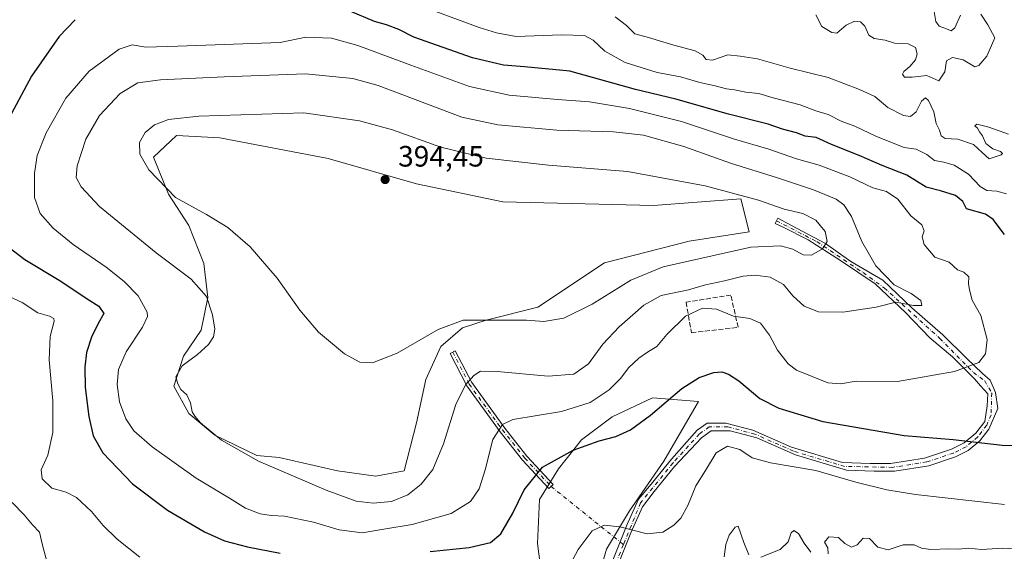
# Model space of a CAD drawing. Units: metres. Extents: x 615108 to 618583, y 4678485 to 4680856.
# Drawn here: x 615299 to 615633, y 4679979 to 4680159 of the extents above; entities that cross this region are included whole.
import ezdxf

# ---------------------------------------------------------------- set-up
doc = ezdxf.new("R2010")
doc.units = ezdxf.units.M
doc.header["$MEASUREMENT"] = 0
doc.linetypes.add('DGN Style 3', pattern=[2.307223458686699, 1.648016756204785, -0.6592067024819142])
doc.linetypes.add('DGN Style 4', pattern=[2.6384748266838614, 1.318413404963828, -0.6592067024819142, 0.001648016756204785, -0.6592067024819142])
for name, color, linetype, lineweight in [('Camino Cxs', 7, 'Continuous', 0), ('Camino eje', 30, 'DGN Style 4', 13), ('Camino eje virtual', 6, 'DGN Style 4', 0), ('Cultivos herbáceos CxS', 92, 'Continuous', 0), ('Curva de nivel maestra', 30, 'Continuous', 30), ('Curva de nivel normal', 30, 'Continuous', 0), ('Matorral CxS', 135, 'Continuous', 0), ('Muro lineal', 1, 'DGN Style 3', 13), ('Punto de cota en terreno', 7, 'Continuous', 0), ('Rótulo de punto de cota en terreno', 7, 'Continuous', 0)]:
    doc.layers.add(name, color=color, linetype=linetype, lineweight=lineweight)
doc.styles.add('Style-Arial', font='txt')

# ---------------------------------------------------------------- blocks, each defined once
blk = doc.blocks.new('*U6')
at = {"layer": 'Matorral CxS', "color": 135, "linetype": 'Continuous', "lineweight": 0}
blk.add_polyline3d([(615495.0231, 4679968.502900001, 369.0176000000066), (615498.1511000004, 4679979.451300001, 369.4475999999996), (615505.9609000003, 4679992.4669, 371.2961000000068), (615517.6750999996, 4680009.3869, 373.1015999999945), (615529.3891000003, 4680029.561100001, 373.9841000000015), (615513.7704999996, 4680030.8629, 376.7597999999998), (615500.1042999999, 4680024.3551, 377.9360000000015), (615489.6917000003, 4680016.5459, 376.5831999999937), (615481.8821, 4680006.784299999, 374.6459999999934), (615475.3743000003, 4679996.372099999, 373.9645000000019), (615474.7232999997, 4679981.404100001, 372.5817999999999), (615477.0992999999, 4679962.916099999, 370.7093000000023)], dxfattribs=at)
blk.add_polyline3d([(615463.0153000001, 4680097.4869, 393.8260000000009), (615433.6228999998, 4680103.5579, 394.0706999999966), (615403.5915000001, 4680112.1841, 393.4625999999989), (615366.8504999997, 4680119.213300001, 391.5668000000005), (615352.1577000003, 4680120.0001, 390.8843000000052), (615344.2901, 4680112.5955, 390.6140000000014), (615349.3806999996, 4680100.0999, 390.1006000000052), (615356.3224999999, 4680089.455499999, 389.3218000000052), (615361.4130999995, 4680076.497099999, 387.2914000000019), (615362.8013000004, 4680064.927100001, 385.2759999999981), (615360.4870999996, 4680053.8201, 384.1325999999972), (615354.4707000004, 4680045.026900001, 384.2614000000031), (615351.2308999998, 4680034.8455, 384.741399999999), (615356.3217000002, 4680025.589500001, 384.800900000002), (615365.1146999998, 4680018.184699999, 385.1445999999996), (615379.4612999996, 4680011.242500001, 385.8543000000063), (615386.9773000004, 4680010.5887, 386.3552000000054), (615406.7851, 4680006.1165, 386.9054999999935), (615419.8838999998, 4680004.1987, 386.8963999999978), (615429.4681000002, 4680006.1161, 386.6398000000045), (615433.6218999998, 4680022.409299999, 387.4492000000027), (615436.8169, 4680037.1053, 388.5409000000073), (615441.9287, 4680048.2871, 389.5478000000003), (615449.2770999996, 4680054.6765, 390.0482000000048), (615457.2638999998, 4680057.2323, 390.3763999999938), (615474.8356999997, 4680061.7049, 391.4655999999959), (615497.5191000003, 4680076.7203, 392.9165999999968), (615526.2726999996, 4680084.0681, 392.4732999999979), (615546.7024999997, 4680087.2917, 391.9186999999947), (615543.8444999997, 4680098.444499999, 389.9069000000018), (615514.1322999997, 4680096.2083, 392.5675000000047)], close=True, dxfattribs=at)
blk = doc.blocks.new('5PATER')
at = {"layer": 'Punto de cota en terreno', "linetype": 'Continuous', "lineweight": 0}
h = blk.add_hatch(color=51, dxfattribs=at)
edge = h.paths.add_edge_path()
edge.add_ellipse((0, 0), major_axis=(-0.1095731443231308, -0.1110710700762829), ratio=0.9994222409660322, start_angle=0, end_angle=360)

msp = doc.modelspace()

# ---------------------------------------------------------------- linework, layer by layer
at = {"layer": 'Camino Cxs', "color": 7, "linetype": 'Continuous', "lineweight": 0}
for points in [[(615499.9200999998, 4679974.530099999, 368.6631999999955), (615505.0900999998, 4679987.630100001, 370.4158000000025), (615509.0500999996, 4679996.460100001, 371.9660000000004), (615513.4001000002, 4680001.550100001, 372.4875999999931), (615520.2901, 4680010.0001, 372.3221000000049), (615529.0301000001, 4680019.840100001, 372.277700000006), (615532.3800999997, 4680022.270099999, 372.2102000000014), (615538.7701000003, 4680022.270099999, 371.9305000000023), (615547.9001000002, 4680019.840100001, 372.1879999999946), (615560.9901000002, 4680014.050100001, 371.75), (615578.3400999998, 4680008.870100001, 371.4125000000058), (615587.7801000001, 4680008.5701, 371.8977000000014), (615594.6801000005, 4680008.540100001, 372.295100000003), (615606.2500999998, 4680010.360099999, 373.3868999999977), (615615.3800999997, 4680013.4101, 374.4689000000071), (615619.6401000004, 4680015.540100001, 375.1003999999957), (615623.6001000004, 4680018.890100001, 375.9012999999977), (615626.6401000004, 4680022.850099999, 376.7148000000016), (615627.4342999998, 4680028.133099999, 377.527900000001), (615627.6989000002, 4680032.234099999, 377.9781999999978), (615625.1854999998, 4680034.879899999, 378.6261999999988), (615623.2011000002, 4680037.261299999, 379.2639999999956), (615615.6602999996, 4680044.801899999, 381.1585999999952), (615607.9874999998, 4680051.2841, 382.8594000000012), (615599.7852999996, 4680059.883099999, 384.7005000000063), (615589.4901000002, 4680069.5801, 385.5987000000023), (615577.6501000002, 4680077.4801, 388.2465999999986), (615566.6300999997, 4680084.530099999, 391.0160999999935), (615558.1801000005, 4680088.800100001, 391.3775000000023), (615555.5201000003, 4680090.090100001, 391.3638000000064), (615556.3300999999, 4680091.9101, 391.1276999999973), (615561.0500999996, 4680089.390100001, 391.1769000000059), (615572.6101000002, 4680083.300100001, 389.9655999999959), (615581.1401000004, 4680077.210100001, 387.280899999998), (615592.0900999998, 4680070.8101, 385.0341000000044), (615601.9020999996, 4680061.470699999, 384.953800000003), (615612.4852999998, 4680052.210100001, 382.7293999999966), (615620.5551000005, 4680044.272700001, 380.7289000000019), (615625.8469000002, 4680039.113299999, 379.1546999999992), (615628.4927000003, 4680036.8643, 378.3568999999989), (615630.3447000004, 4680032.630899999, 377.6074999999983), (615631.0601000005, 4680027.2601, 377.0804000000062), (615628.0100999996, 4680020.2601, 376.1897999999928), (615624.9700999996, 4680016.300100001, 375.3806000000041), (615621.0100999996, 4680012.950099999, 374.5964999999997), (615616.7500999998, 4680010.8201, 373.9502999999968), (615607.6201, 4680007.770099999, 372.741599999994), (615596.0500999996, 4680005.950099999, 371.7119999999995), (615589.1501000002, 4680005.9801, 371.3190000000032), (615579.7100999998, 4680006.280099999, 370.8399000000064), (615562.3601000002, 4680011.460100001, 371.0789999999979), (615549.2701000003, 4680017.2501, 371.6848999999929), (615540.1401000004, 4680019.6801, 371.4989999999962), (615533.7500999998, 4680019.6801, 371.7002000000066), (615530.4001000002, 4680017.2501, 371.7121000000043), (615521.2701000003, 4680007.5001, 371.793399999995), (615514.3701, 4679999.050100001, 372.1986000000034), (615510.4200999998, 4679993.870100001, 371.7160000000004), (615506.4600999998, 4679985.040100001, 370.0864000000001), (615501.2901, 4679971.950099999, 368.270399999994)], [(615499.9200999998, 4679974.530099999, 368.6631999999955), (615505.0900999998, 4679987.630100001, 370.4158000000025), (615509.0500999996, 4679996.460100001, 371.9660000000004), (615513.4001000002, 4680001.550100001, 372.4875999999931), (615520.2901, 4680010.0001, 372.3221000000049), (615529.0301000001, 4680019.840100001, 372.277700000006), (615532.3800999997, 4680022.270099999, 372.2102000000014), (615538.7701000003, 4680022.270099999, 371.9305000000023), (615547.9001000002, 4680019.840100001, 372.1879999999946), (615560.9901000002, 4680014.050100001, 371.75), (615578.3400999998, 4680008.870100001, 371.4125000000058), (615587.7801000001, 4680008.5701, 371.8977000000014), (615594.6801000005, 4680008.540100001, 372.295100000003), (615606.2500999998, 4680010.360099999, 373.3868999999977), (615615.3800999997, 4680013.4101, 374.4689000000071), (615619.6401000004, 4680015.540100001, 375.1003999999957), (615623.6001000004, 4680018.890100001, 375.9012999999977), (615626.6401000004, 4680022.850099999, 376.7148000000016), (615627.4342999998, 4680028.133099999, 377.527900000001), (615627.6989000002, 4680032.234099999, 377.9781999999978), (615625.1854999998, 4680034.879899999, 378.6261999999988), (615623.2011000002, 4680037.261299999, 379.2639999999956), (615615.6602999996, 4680044.801899999, 381.1585999999952), (615607.9874999998, 4680051.2841, 382.8594000000012), (615599.7852999996, 4680059.883099999, 384.7005000000063), (615589.4901000002, 4680069.5801, 385.5987000000023), (615577.6501000002, 4680077.4801, 388.2465999999986), (615566.6300999997, 4680084.530099999, 391.0160999999935), (615558.1801000005, 4680088.800100001, 391.3775000000023), (615555.5201000003, 4680090.090100001, 391.3638000000064), (615556.3300999999, 4680091.9101, 391.1276999999973), (615561.0500999996, 4680089.390100001, 391.1769000000059), (615572.6101000002, 4680083.300100001, 389.9655999999959), (615581.1401000004, 4680077.210100001, 387.280899999998), (615592.0900999998, 4680070.8101, 385.0341000000044), (615601.9020999996, 4680061.470699999, 384.953800000003), (615612.4852999998, 4680052.210100001, 382.7293999999966), (615620.5551000005, 4680044.272700001, 380.7289000000019), (615625.8469000002, 4680039.113299999, 379.1546999999992), (615628.4927000003, 4680036.8643, 378.3568999999989), (615630.3447000004, 4680032.630899999, 377.6074999999983), (615631.0601000005, 4680027.2601, 377.0804000000062), (615628.0100999996, 4680020.2601, 376.1897999999928), (615624.9700999996, 4680016.300100001, 375.3806000000041), (615621.0100999996, 4680012.950099999, 374.5964999999997), (615616.7500999998, 4680010.8201, 373.9502999999968), (615607.6201, 4680007.770099999, 372.741599999994), (615596.0500999996, 4680005.950099999, 371.7119999999995), (615589.1501000002, 4680005.9801, 371.3190000000032), (615579.7100999998, 4680006.280099999, 370.8399000000064), (615562.3601000002, 4680011.460100001, 371.0789999999979), (615549.2701000003, 4680017.2501, 371.6848999999929), (615540.1401000004, 4680019.6801, 371.4989999999962), (615533.7500999998, 4680019.6801, 371.7002000000066), (615530.4001000002, 4680017.2501, 371.7121000000043), (615521.2701000003, 4680007.5001, 371.793399999995), (615514.3701, 4679999.050100001, 372.1986000000034), (615510.4200999998, 4679993.870100001, 371.7160000000004), (615506.4600999998, 4679985.040100001, 370.0864000000001), (615501.2901, 4679971.950099999, 368.270399999994)], [(615479.3529000003, 4680000.7817, 373.395199999999), (615478.6209000006, 4680000.100299999, 373.4038), (615469.6643000003, 4680009.7205, 376.5684000000037), (615462.0191000003, 4680019.3599, 379.5864000000001), (615450.7171, 4680034.983300001, 384.9198000000033), (615445.0601000005, 4680045.964500001, 388.3212000000058), (615446.8381000003, 4680046.8803, 388.2342999999965), (615452.4259000003, 4680036.033299999, 384.7168999999994), (615463.6136999996, 4680020.5681, 379.516300000003), (615471.1821, 4680011.0253, 376.523199999996), (615480.0846999995, 4680001.463099999, 373.3874000000069), (615479.3529000003, 4680000.7817, 373.395199999999)]]:
    msp.add_polyline3d(points, dxfattribs=at)
msp.add_polyline3d([(615479.3529000003, 4680000.7817, 373.395199999999), (615478.6209000006, 4680000.100299999, 373.4038), (615469.6643000003, 4680009.7205, 376.5684000000037), (615462.0191000003, 4680019.3599, 379.5864000000001), (615450.7171, 4680034.983300001, 384.9198000000033), (615445.0601000005, 4680045.964500001, 388.3212000000058), (615446.8381000003, 4680046.8803, 388.2342999999965), (615452.4259000003, 4680036.033299999, 384.7168999999994), (615463.6136999996, 4680020.5681, 379.516300000003), (615471.1821, 4680011.0253, 376.523199999996), (615480.0846999995, 4680001.463099999, 373.3874000000069)], close=True, dxfattribs=at)
at = {"layer": 'Camino eje', "color": 30, "linetype": 'DGN Style 4', "lineweight": 13}
for points in [[(615555.9250999996, 4680091.0001, 391.2516999999934), (615569.6201, 4680083.915100001, 390.5445999999938), (615585.3151000004, 4680073.395099999, 386.3304000000062), (615592.5093, 4680068.217499999, 385.2786000000052), (615611.4271, 4680051.019500001, 382.5862999999954), (615622.8041000003, 4680039.5101, 379.7216000000044), (615626.6407000005, 4680036.5997, 378.6572000000015), (615629.0219000002, 4680032.4987, 377.8025000000052), (615628.8501000004, 4680025.0551, 376.9701000000059), (615627.3251, 4680021.5551, 376.4599000000017), (615624.2851, 4680017.595100001, 375.6282000000065), (615620.3251, 4680014.245100001, 374.8442000000068), (615616.0651000004, 4680012.1151, 374.1995000000024), (615606.9351000005, 4680009.065099999, 373.0581999999995), (615595.3651000002, 4680007.245100001, 371.9513000000007), (615579.0251000002, 4680007.575099999, 371.070000000007), (615561.6750999996, 4680012.755100001, 371.3733000000066), (615548.5850999998, 4680018.545100001, 371.9379999999946), (615539.4550999999, 4680020.975099999, 371.7182999999932), (615533.0651000004, 4680020.975099999, 371.9569000000047), (615529.7150999998, 4680018.545100001, 371.9973999999929), (615520.7801000001, 4680008.7501, 372.061400000006), (615509.7351000002, 4679995.165100001, 371.8402999999962), (615503.9469, 4679980.9847, 369.3591000000015), (615491.4650999998, 4679950.405099999, 367.7231000000029)], [(615445.9490999999, 4680046.422499999, 388.2728999999963), (615451.5714999996, 4680035.508300001, 384.8157999999967), (615462.8163000002, 4680019.9641, 379.5179000000062), (615470.4231000004, 4680010.3729, 376.539300000004), (615479.3529000003, 4680000.7817, 373.395199999999)]]:
    msp.add_polyline3d(points, dxfattribs=at)
at = {"layer": 'Camino eje virtual', "color": 6, "linetype": 'DGN Style 4', "lineweight": 0, "extrusion": (0.09878001022773968, -0.07951320901475539, 0.9919274969329077), "elevation": -310954.4426040034, "flags": 128}
msp.add_lwpolyline([(4031575.829398124, 2435349.247319663), (4031575.829398124, 2435317.418462502)], dxfattribs=at)
at = {"layer": 'Cultivos herbáceos CxS', "color": 92, "linetype": 'Continuous', "lineweight": 0}
msp.add_polyline3d([(615463.0153000001, 4680097.4869, 393.8260000000009), (615514.1322999997, 4680096.2083, 392.5675000000047), (615543.8444999997, 4680098.444499999, 389.9069000000018), (615546.7024999997, 4680087.2917, 391.9186999999947), (615526.2726999996, 4680084.0681, 392.4732999999979), (615497.5191000003, 4680076.7203, 392.9165999999968), (615474.8356999997, 4680061.7049, 391.4655999999959), (615457.2638999998, 4680057.2323, 390.3763999999938), (615449.2770999996, 4680054.6765, 390.0482000000048), (615441.9287, 4680048.2871, 389.5478000000003), (615436.8169, 4680037.1053, 388.5409000000073), (615433.6218999998, 4680022.409299999, 387.4492000000027), (615429.4681000002, 4680006.1161, 386.6398000000045), (615419.8838999998, 4680004.1987, 386.8963999999978), (615406.7851, 4680006.1165, 386.9054999999935), (615386.9773000004, 4680010.5887, 386.3552000000054), (615379.4612999996, 4680011.242500001, 385.8543000000063), (615365.1146999998, 4680018.184699999, 385.1445999999996), (615356.3217000002, 4680025.589500001, 384.800900000002), (615351.2308999998, 4680034.8455, 384.741399999999), (615354.4707000004, 4680045.026900001, 384.2614000000031), (615360.4870999996, 4680053.8201, 384.1325999999972), (615362.8013000004, 4680064.927100001, 385.2759999999981), (615361.4130999995, 4680076.497099999, 387.2914000000019), (615356.3224999999, 4680089.455499999, 389.3218000000052), (615349.3806999996, 4680100.0999, 390.1006000000052), (615344.2901, 4680112.5955, 390.6140000000014), (615352.1577000003, 4680120.0001, 390.8843000000052), (615366.8504999997, 4680119.213300001, 391.5668000000005), (615403.5915000001, 4680112.1841, 393.4625999999989), (615433.6228999998, 4680103.5579, 394.0706999999966)], close=True, dxfattribs=at)
for points in [[(615419.8838999998, 4680004.1987, 386.8963999999978), (615429.4681000002, 4680006.1161, 386.6398000000045), (615433.6218999998, 4680022.409299999, 387.4492000000027), (615436.8169, 4680037.1053, 388.5409000000073), (615441.9287, 4680048.2871, 389.5478000000003), (615449.2770999996, 4680054.6765, 390.0482000000048), (615457.2638999998, 4680057.2323, 390.3763999999938), (615474.8356999997, 4680061.7049, 391.4655999999959), (615497.5191000003, 4680076.7203, 392.9165999999968), (615526.2726999996, 4680084.0681, 392.4732999999979), (615546.7024999997, 4680087.2917, 391.9186999999947), (615543.8444999997, 4680098.444499999, 389.9069000000018), (615514.1322999997, 4680096.2083, 392.5675000000047), (615463.0153000001, 4680097.4869, 393.8260000000009), (615433.6228999998, 4680103.5579, 394.0706999999966), (615403.5915000001, 4680112.1841, 393.4625999999989), (615366.8504999997, 4680119.213300001, 391.5668000000005), (615352.1577000003, 4680120.0001, 390.8843000000052), (615344.2901, 4680112.5955, 390.6140000000014), (615349.3806999996, 4680100.0999, 390.1006000000052), (615356.3224999999, 4680089.455499999, 389.3218000000052), (615361.4130999995, 4680076.497099999, 387.2914000000019), (615362.8013000004, 4680064.927100001, 385.2759999999981), (615360.4870999996, 4680053.8201, 384.1325999999972), (615354.4707000004, 4680045.026900001, 384.2614000000031), (615351.2308999998, 4680034.8455, 384.741399999999), (615356.3217000002, 4680025.589500001, 384.800900000002), (615365.1146999998, 4680018.184699999, 385.1445999999996), (615379.4612999996, 4680011.242500001, 385.8543000000063), (615386.9773000004, 4680010.5887, 386.3552000000054), (615406.7851, 4680006.1165, 386.9054999999935), (615419.8838999998, 4680004.1987, 386.8963999999978)], [(615477.0992999999, 4679962.916099999, 370.7093000000023), (615474.7232999997, 4679981.404100001, 372.5817999999999), (615475.3743000003, 4679996.372099999, 373.9645000000019), (615481.8821, 4680006.784299999, 374.6459999999934), (615489.6917000003, 4680016.5459, 376.5831999999937), (615500.1042999999, 4680024.3551, 377.9360000000015), (615513.7704999996, 4680030.8629, 376.7597999999998), (615529.3891000003, 4680029.561100001, 373.9841000000015), (615517.6750999996, 4680009.3869, 373.1015999999945), (615505.9609000003, 4679992.4669, 371.2961000000068), (615498.1511000004, 4679979.451300001, 369.4475999999996), (615495.0231, 4679968.502900001, 369.0176000000066)], [(615477.0992999999, 4679962.916099999, 370.7093000000023), (615474.7232999997, 4679981.404100001, 372.5817999999999), (615475.3743000003, 4679996.372099999, 373.9645000000019), (615481.8821, 4680006.784299999, 374.6459999999934), (615489.6917000003, 4680016.5459, 376.5831999999937), (615500.1042999999, 4680024.3551, 377.9360000000015), (615513.7704999996, 4680030.8629, 376.7597999999998), (615529.3891000003, 4680029.561100001, 373.9841000000015), (615517.6750999996, 4680009.3869, 373.1015999999945), (615505.9609000003, 4679992.4669, 371.2961000000068), (615498.1511000004, 4679979.451300001, 369.4475999999996), (615495.0231, 4679968.502900001, 369.0176000000066)]]:
    msp.add_polyline3d(points, dxfattribs=at)
at = {"layer": 'Curva de nivel maestra', "color": 30, "linetype": 'Continuous', "lineweight": 30, "elevation": 375, "flags": 128}
for points in [[(615633.3200000003, 4680086.340100001), (615629.5199999996, 4680091.450099999), (615626.9699999997, 4680093.2501), (615620.4699999997, 4680095.0101), (615619.2300000006, 4680097.5101), (615616.7000000002, 4680099.630100001), (615611.6500000004, 4680101.1801), (615606.7699999996, 4680102.370100001), (615600.1600000003, 4680106.470100001), (615591.7999999998, 4680109.8301), (615583.9900000002, 4680113.2301), (615574.5999999996, 4680116.960100001), (615569.3799999999, 4680119.2601), (615565.6799999997, 4680119.780099999), (615562.6699999999, 4680120.860099999), (615557.9800000006, 4680122.100099999), (615553.1100000005, 4680123.800100001), (615539.6299999999, 4680127.2501), (615521.7599999999, 4680132.370100001), (615508, 4680135.590100001), (615485.7699999996, 4680141.8301), (615470.2800000003, 4680143.350099999), (615463.2199999997, 4680143.840100001), (615452.7000000002, 4680146.350099999), (615432.7400000002, 4680153.340100001), (615427.6500000004, 4680155.9301), (615423.5, 4680157.600099999), (615419.3600000005, 4680158.720100001), (615411.2999999998, 4680162.090100001)], [(615317.6600000003, 4680159.3201), (615312.2199999997, 4680153.630100001), (615302.8899999997, 4680140.0801), (615295.9299999997, 4680127.210100001)], [(615295.3099999996, 4680081.940099999), (615300.5999999996, 4680077.9001), (615312.8200000003, 4680070.540100001), (615321.79, 4680064.470100001), (615325.7300000006, 4680061.950099999), (615327.4400000004, 4680059.5101), (615325.4800000006, 4680056.1601), (615323.2199999997, 4680051.5001), (615321.5599999996, 4680046.2601), (615320.9400000004, 4680041.3101), (615321.1600000003, 4680034.370100001), (615322.3499999996, 4680024.5601), (615323.8099999996, 4680017.960100001), (615327.1399999997, 4680012.1801), (615337.2000000002, 4680001.700099999), (615349.0800000001, 4679992.690099999), (615361.6200000001, 4679985.300100001), (615368.4199999999, 4679982.2601), (615376.2000000002, 4679980.280099999), (615387.3700000001, 4679978.100099999)], [(615438.25, 4679978.610099999), (615451.5, 4679980.0701), (615458.7800000003, 4679981.6601), (615462.2999999998, 4679984.620100001), (615466.4199999999, 4679991.630100001), (615470.2599999999, 4679999.640100001), (615476.4299999997, 4680007.3301), (615486.8499999996, 4680013.0801), (615495.7000000002, 4680016.280099999), (615501.3399999999, 4680017.710100001), (615506.3799999999, 4680019.940099999), (615513.1600000003, 4680024.9801), (615523.7599999999, 4680034.0601), (615529.6699999999, 4680037.790100001), (615534.6699999999, 4680039.440099999), (615537.3399999999, 4680039.6801), (615539.6699999999, 4680038.9001), (615543.1799999997, 4680036.6801), (615550.3200000003, 4680030.610099999), (615556.7000000002, 4680027.370100001), (615571.7199999997, 4680022.860099999), (615599.2400000002, 4680018.0601), (615615.9800000006, 4680016.670100001), (615632.6100000005, 4680014.7401), (615646.3799999999, 4680014.670100001)]]:
    msp.add_lwpolyline(points, dxfattribs=at)
at = {"layer": 'Curva de nivel normal', "color": 30, "linetype": 'Continuous', "lineweight": 0, "flags": 128}
for points, elevation in [([(615634.0800000001, 4680100.1801), (615630.7999999998, 4680101.0801), (615627.3600000005, 4680101.3101), (615625.1200000001, 4680102.6601), (615621.1600000003, 4680106.800100001), (615616.3200000003, 4680109.870100001), (615612.7699999996, 4680110.970100001), (615609.5599999996, 4680111.4801), (615606.9400000004, 4680113.470100001), (615603.4199999999, 4680115.380100001), (615599.2599999999, 4680115.880100001), (615589.9400000004, 4680119.5801), (615582.4900000002, 4680123.110099999), (615577.8799999999, 4680124.8201), (615573.4699999997, 4680127.130100001), (615569.3399999999, 4680128.390100001), (615564.0099999999, 4680130.4001), (615554.8099999996, 4680132.8201), (615549.9000000004, 4680134.2401), (615545.5, 4680134.7301), (615541.7199999997, 4680135.5001), (615538.9400000004, 4680135.790100001), (615535.1200000001, 4680136.8201), (615529.8600000005, 4680137.950099999), (615523.3200000003, 4680139.890100001), (615515.3899999997, 4680141.3301), (615504.5199999996, 4680144.790100001), (615497.6699999999, 4680148.620100001), (615493.6699999999, 4680152.3201), (615490.6699999999, 4680153.9001), (615482.9000000004, 4680154.1601), (615467.4699999997, 4680153.5701), (615460.8600000005, 4680154.8101), (615454.9100000003, 4680156.640100001), (615435.0099999999, 4680164.050100001)], 370), ([(615569.3200000003, 4680160.940099999), (615571.3700000001, 4680156.9901), (615574.7300000006, 4680154.950099999), (615576.4100000003, 4680154.780099999), (615579.5499999998, 4680157.4801), (615582.4600000001, 4680158.8201), (615584.4299999997, 4680158.600099999), (615585.9900000002, 4680157.130100001), (615587.2599999999, 4680154.100099999), (615589.1100000005, 4680152.890100001), (615592.8700000001, 4680152.3201), (615596.0099999999, 4680151.300100001), (615600.6699999999, 4680151.090100001), (615603.0999999996, 4680149.8301), (615603.6900000004, 4680147.720100001), (615603.0999999996, 4680145.6801), (615601.2599999999, 4680143.380100001), (615599.2100000001, 4680141.7601), (615598.7100000001, 4680140.780099999), (615599.4400000004, 4680139.790100001), (615601.9800000006, 4680139.770099999), (615607.0099999999, 4680140.370100001), (615611.0300000003, 4680138.590100001), (615613.1100000005, 4680141.600099999), (615613.7000000002, 4680145.340100001), (615615.6799999997, 4680146.5001), (615619.3499999996, 4680145.700099999), (615623.3499999996, 4680143.2501), (615624.6799999997, 4680143.780099999), (615627.3799999999, 4680146.960100001), (615630.1200000001, 4680153.120100001), (615627.7199999997, 4680157.5801), (615625.3799999999, 4680161.1601)], 360), ([(615618.4299999997, 4680160.8201), (615616.4900000002, 4680156.5601), (615615.2800000003, 4680155.4801), (615613.7000000002, 4680156.2601), (615611.1500000004, 4680157.110099999), (615610.0700000003, 4680158.700099999), (615609.5300000003, 4680162.1501)], 360), ([(615501.0999999996, 4680160.2601), (615504.9800000006, 4680157.3301), (615507.8399999999, 4680154.470100001), (615512.5, 4680153.2501), (615521.04, 4680150.700099999), (615528.29, 4680148.720100001), (615530.9000000004, 4680147.2601), (615532.0199999996, 4680145.780099999), (615534.2100000001, 4680145.5601), (615539.4199999999, 4680147.4101), (615543.6100000005, 4680146.880100001), (615549.5199999996, 4680145.970100001), (615560.5899999999, 4680142.880100001), (615573.4500000002, 4680139.620100001), (615584.0800000001, 4680135.5601), (615589.3399999999, 4680133.170100001), (615593.7800000003, 4680129.460100001), (615599.1200000001, 4680126.780099999), (615601.4500000002, 4680126.470100001), (615603.3399999999, 4680128.0601), (615605.2199999997, 4680131.6801), (615606.5300000003, 4680132.770099999), (615607.6100000005, 4680131.840100001), (615609.3399999999, 4680128.0001), (615610.2199999997, 4680124.050100001), (615611.2999999998, 4680121.7401), (615611.8300000001, 4680119.850099999), (615613.1799999997, 4680118.9901), (615617.5300000003, 4680118.7601), (615622.79, 4680116.970100001), (615625.7699999996, 4680114.210100001), (615628.1399999997, 4680112.0701), (615632.2699999996, 4680113.380100001), (615632.7400000002, 4680113.890100001), (615632.0499999998, 4680114.5801), (615629.4100000003, 4680115.420100001), (615627.0099999999, 4680117.2301), (615625.9199999999, 4680119.870100001), (615624.9400000004, 4680121.220100001), (615624.2100000001, 4680122.4901), (615623.2800000003, 4680123.300100001), (615623.9600000001, 4680123.840100001), (615628.0199999996, 4680122.800100001), (615634.6799999997, 4680120.420100001)], 365), ([(615396.0499999998, 4680153.340100001), (615387.3399999999, 4680151.610099999), (615352.5800000001, 4680150.370100001), (615341.7199999997, 4680149.960100001), (615337.1200000001, 4680150.7401), (615332.6600000003, 4680149.300100001), (615322.4199999999, 4680141.8201), (615314.5199999996, 4680132.630100001), (615307.8799999999, 4680120.840100001), (615304.8399999999, 4680113.200099999), (615303.8899999997, 4680107.190099999), (615303.9299999997, 4680098.890100001), (615305.8700000001, 4680093.4801), (615310.2400000002, 4680088.540100001), (615317.0199999996, 4680082.9901), (615328.2400000002, 4680075.210100001), (615334.4000000004, 4680070.370100001), (615339.0700000003, 4680065.460100001), (615342.1799999997, 4680060.0101), (615342.2800000003, 4680058.460100001), (615340.5999999996, 4680054.8101), (615335.0300000003, 4680046.470100001), (615332.4000000004, 4680040.4901), (615331.9400000004, 4680035.4301), (615332.7300000006, 4680029.550100001), (615334.8899999997, 4680023.670100001), (615337.6500000004, 4680019.620100001), (615343.8799999999, 4680014.1801), (615358.8600000005, 4680003.610099999), (615370.1200000001, 4679996.8101), (615375.5899999999, 4679993.4301), (615380.5800000001, 4679991.470100001), (615384.3600000005, 4679990.920100001), (615388.8600000005, 4679990.700099999), (615398.6900000004, 4679988.5701), (615407.4000000004, 4679986.0001), (615415.1699999999, 4679985.040100001), (615422.5199999996, 4679986.290100001), (615432.1500000004, 4679987.790100001), (615445.4299999997, 4679991.620100001), (615452, 4679995.6501), (615454.9000000004, 4679999.9001), (615457.0099999999, 4680006.370100001), (615459.54, 4680016.670100001), (615462.8700000001, 4680021.780099999), (615466.3200000003, 4680023.470100001), (615482.9000000004, 4680026.270099999), (615492.6100000005, 4680029.2601), (615499.0800000001, 4680033.520099999), (615503.0499999998, 4680037.520099999), (615505.6699999999, 4680041.0001), (615509.2100000001, 4680044.350099999), (615512.4699999997, 4680046.620100001), (615515.3099999996, 4680048.300100001), (615518.7300000006, 4680052.3301), (615525, 4680058.630100001), (615530.7999999998, 4680061.280099999), (615535.5599999996, 4680060.950099999), (615541.3200000003, 4680058.5601), (615546.8600000005, 4680057.800100001), (615550.5099999999, 4680056.200099999), (615553.5800000001, 4680052.1601), (615556.2699999996, 4680047.050100001), (615559.8600000005, 4680042.450099999), (615562.7199999997, 4680040.2301), (615573.3399999999, 4680036.0001), (615577.6699999999, 4680035.620100001), (615583.0099999999, 4680036.4801), (615597.0099999999, 4680036.450099999), (615616.3499999996, 4680039.860099999), (615624.6200000001, 4680042.840100001), (615626.9199999999, 4680045.8201), (615627.54, 4680050.6501), (615625.3200000003, 4680058.790100001), (615622.4100000003, 4680064.020099999), (615621.5199999996, 4680067.550100001), (615621.0999999996, 4680069.7401), (615621.2199999997, 4680071.920100001), (615619.5499999998, 4680073.5101), (615617.3600000005, 4680074.360099999), (615614.6200000001, 4680076.920100001), (615609.7000000002, 4680078.620100001), (615606.1200000001, 4680082.940099999), (615605.4299999997, 4680085.520099999), (615606.0599999996, 4680087.600099999), (615605.2999999998, 4680089.6601), (615601.5099999999, 4680092.690099999), (615597.1399999997, 4680098.360099999), (615593.2699999996, 4680100.950099999), (615588.6600000003, 4680102.220100001), (615580.8300000001, 4680105.920100001), (615570.4000000004, 4680109.880100001), (615562.7699999996, 4680112.100099999), (615553.3600000005, 4680115.3301), (615541.6699999999, 4680118.700099999), (615523.6699999999, 4680124.6801), (615506.0099999999, 4680129.190099999), (615492.3799999999, 4680131.440099999), (615481.5, 4680132.1501), (615465.0700000003, 4680133.7301), (615451.6799999997, 4680136.6601), (615431.6699999999, 4680143.840100001), (615413.7000000002, 4680150.550100001), (615404.7800000003, 4680153.0701), (615396.0499999998, 4680153.340100001)], 380.0000000000001), ([(615395.9100000003, 4680140.970100001), (615368.3600000005, 4680139.880100001), (615346.6699999999, 4680138.920100001), (615339, 4680137.840100001), (615333, 4680134.280099999), (615325.9600000001, 4680126.710100001), (615321.2800000003, 4680118.710100001), (615318.4299999997, 4680109.640100001), (615318.0599999996, 4680105.670100001), (615319.7199999997, 4680102.590100001), (615325.9800000006, 4680095.850099999), (615345.1799999997, 4680080.120100001), (615357.1600000003, 4680071.190099999), (615362.3399999999, 4680065.2301), (615364.3300000001, 4680059.100099999), (615365.1200000001, 4680054.1601), (615364.6799999997, 4680051.540100001), (615362.9800000006, 4680048.920100001), (615359.2199999997, 4680045.5701), (615354.04, 4680041.770099999), (615351.8499999996, 4680038.0001), (615352.5999999996, 4680035.630100001), (615353.6399999997, 4680033.710100001), (615355.5899999999, 4680031.890100001), (615356.8700000001, 4680029.190099999), (615357.4000000004, 4680026.100099999), (615358.3499999996, 4680024.670100001), (615360.3200000003, 4680022.380100001), (615367.4400000004, 4680016.470100001), (615379.9400000004, 4680009.380100001), (615402.9600000001, 4679999.440099999), (615413.1200000001, 4679995.790100001), (615418.8799999999, 4679995.120100001), (615425.1399999997, 4679995.630100001), (615430.6500000004, 4679997.870100001), (615435.25, 4680001.540100001), (615439.2199999997, 4680006.5101), (615442.8600000005, 4680015.190099999), (615447.0499999998, 4680028.630100001), (615450.3200000003, 4680035.3101), (615453.1699999999, 4680038.420100001), (615455.3399999999, 4680039.870100001), (615461.0199999996, 4680039.790100001), (615478.3799999999, 4680038.2601), (615487.1200000001, 4680038.9301), (615492.0700000003, 4680042.450099999), (615496.9900000002, 4680049.050100001), (615502.4600000001, 4680054.960100001), (615510.9199999999, 4680062.380100001), (615516.7999999998, 4680065.600099999), (615526, 4680067.4901), (615531.8200000003, 4680069.2501), (615538.25, 4680070.6501), (615544.6399999997, 4680072.190099999), (615548.7300000006, 4680072.5001), (615553.75, 4680071.800100001), (615558.3600000005, 4680069.360099999), (615561.4699999997, 4680065.520099999), (615565.3499999996, 4680061.950099999), (615570.1699999999, 4680060.120100001), (615578.4100000003, 4680060.0101), (615589.79, 4680061.640100001), (615596.4299999997, 4680063.390100001), (615602.5, 4680062.220100001), (615605.2400000002, 4680062.220100001), (615605, 4680063.960100001), (615601.6299999999, 4680066.2501), (615595.9000000004, 4680069.190099999), (615589.6600000003, 4680075.7301), (615584.8799999999, 4680083.950099999), (615581.3899999997, 4680092.460100001), (615578.7800000003, 4680096.450099999), (615576.1699999999, 4680098.3101), (615568.5300000003, 4680101.530099999), (615556.3200000003, 4680105.620100001), (615540.25, 4680110.540100001), (615524.4400000004, 4680116.220100001), (615510.7999999998, 4680120.0701), (615500.5300000003, 4680121.270099999), (615481.2999999998, 4680121.7401), (615461.3099999996, 4680123.600099999), (615449, 4680126.1801), (615420.6399999997, 4680136.9301), (615411.9800000006, 4680139.350099999), (615395.9100000003, 4680140.970100001)], 385), ([(615395.4199999999, 4680127.710100001), (615359.7199999997, 4680126.5001), (615349.4400000004, 4680125.4101), (615344.6600000003, 4680123.550100001), (615341.4400000004, 4680120.9901), (615339.5199999996, 4680117.550100001), (615339.6699999999, 4680113.630100001), (615342.7000000002, 4680108.3201), (615351.7400000002, 4680098.940099999), (615362.3499999996, 4680093.130100001), (615369.5700000003, 4680088.7301), (615377.1799999997, 4680082.1601), (615386.3499999996, 4680071.540100001), (615393.9800000006, 4680060.630100001), (615400.3700000001, 4680053.140100001), (615409.2199999997, 4680045.840100001), (615414.3700000001, 4680042.9901), (615418.6799999997, 4680042.780099999), (615427.0599999996, 4680046.0101), (615441.0599999996, 4680054.120100001), (615449.5099999999, 4680057.2401), (615470.9900000002, 4680057.280099999), (615476.9000000004, 4680056.8101), (615483.6399999997, 4680057.940099999), (615493.2800000003, 4680062.620100001), (615506.5, 4680070.780099999), (615517.3899999997, 4680075.350099999), (615547.1699999999, 4680082.030099999), (615557.3300000001, 4680082.520099999), (615561.5, 4680081.380100001), (615565.0099999999, 4680079.4901), (615567.8099999996, 4680079.350099999), (615571.5599999996, 4680081.5001), (615573.1100000005, 4680083.9301), (615572.4500000002, 4680087.4101), (615569.25, 4680091.190099999), (615564.9100000003, 4680093.460100001), (615558.4800000006, 4680095.0001), (615549.8300000001, 4680098.0101), (615531.75, 4680102.9301), (615505.3700000001, 4680107.7401), (615478.5199999996, 4680109.940099999), (615457.2599999999, 4680112.220100001), (615441.8600000005, 4680116.0101), (615425.4600000001, 4680121.870100001), (615414.29, 4680124.970100001), (615395.4199999999, 4680127.710100001)], 390), ([(615295.5499999998, 4680065.1801), (615299.75, 4680063.290100001), (615305.0199999996, 4680059.770099999), (615309.0099999999, 4680058.590100001), (615310.4699999997, 4680057.770099999), (615310.6299999999, 4680056.850099999), (615309.2400000002, 4680051.640100001), (615308.8300000001, 4680043.8201), (615310.0999999996, 4680029.890100001), (615310.0700000003, 4680019.040100001), (615308.4600000001, 4680011.4301), (615306.2100000001, 4680006.390100001), (615306.5199999996, 4680003.350099999), (615309.7999999998, 4680000.1801), (615314.6900000004, 4679998.780099999), (615318.1500000004, 4679996.9801), (615323.2999999998, 4679992.270099999), (615327.2400000002, 4679987.540100001), (615331.9199999999, 4679982.890100001), (615339.6600000003, 4679976.700099999)], 370), ([(615481.3799999999, 4679966.020099999), (615488.5199999996, 4679979.380100001), (615493.3399999999, 4679985.6601), (615497.3399999999, 4679987.550100001), (615502.6699999999, 4679987.0701), (615512.0099999999, 4679984.620100001), (615517.3399999999, 4679985.280099999), (615521.0199999996, 4679987.5601), (615523.4299999997, 4679989.970100001), (615525.7699999996, 4679994.300100001), (615528.5800000001, 4680000.960100001), (615531.7800000003, 4680006.210100001), (615535.4000000004, 4680012.1801), (615539.3399999999, 4680014.4801), (615543.4199999999, 4680013.280099999), (615547.6699999999, 4680010.530099999), (615553.9100000003, 4680008.780099999), (615569.2999999998, 4680006.1501), (615582.9199999999, 4680002.1801), (615593.3600000005, 4679999.5701), (615603.1699999999, 4679998.030099999), (615633.3499999996, 4679994.620100001)], 370), ([(615308.0599999996, 4679975.280099999), (615306.4600000001, 4679981.300100001), (615305.6200000001, 4679985.2601), (615303.2100000001, 4679987.720100001), (615300.4199999999, 4679991.0601), (615296.3399999999, 4679995.300100001)], 365), ([(615546.5300000003, 4679977.4801), (615544.7800000003, 4679981.7501), (615542.8700000001, 4679987.2501), (615541.8399999999, 4679986.9801), (615539.8399999999, 4679984.2401), (615538.6699999999, 4679981.020099999), (615538.1299999999, 4679976.860099999)], 365), ([(615567.5499999998, 4679978.390100001), (615565.2800000003, 4679981.520099999), (615563.3600000005, 4679984.770099999), (615561.8399999999, 4679985.800100001), (615560.9299999997, 4679985.020099999), (615559.8600000005, 4679981.960100001), (615557.1600000003, 4679979.370100001), (615550.5999999996, 4679976.6801)], 365), ([(615638.6699999999, 4679979.4301), (615632.8200000003, 4679979.7401), (615625.5800000001, 4679979.350099999), (615621.2400000002, 4679979.780099999), (615617.6799999997, 4679979.420100001), (615614.3399999999, 4679979.590100001), (615608.3200000003, 4679979.350099999), (615605.2000000002, 4679979.7601), (615602.6900000004, 4679980.950099999), (615598.9299999997, 4679980.9001), (615593.8600000005, 4679979.200099999), (615590.4000000004, 4679980.140100001), (615587.5199999996, 4679983.0701), (615585.3399999999, 4679983.210100001), (615583.3799999999, 4679980.890100001), (615581.4199999999, 4679980.170100001), (615579.1200000001, 4679981.4301), (615576.9400000004, 4679983.4001), (615573.7000000002, 4679983.630100001), (615572.2000000002, 4679981.780099999), (615573.3499999996, 4679979.9001), (615573.4900000002, 4679977.9101)], 365)]:
    msp.add_lwpolyline(points, dxfattribs=dict(at, elevation=elevation))
at = {"layer": 'Matorral CxS', "color": 135, "linetype": 'Continuous', "lineweight": 0}
for points in [[(615419.8838999998, 4680004.1987, 386.8963999999978), (615429.4681000002, 4680006.1161, 386.6398000000045), (615433.6218999998, 4680022.409299999, 387.4492000000027), (615436.8169, 4680037.1053, 388.5409000000073), (615441.9287, 4680048.2871, 389.5478000000003), (615449.2770999996, 4680054.6765, 390.0482000000048), (615457.2638999998, 4680057.2323, 390.3763999999938), (615474.8356999997, 4680061.7049, 391.4655999999959), (615497.5191000003, 4680076.7203, 392.9165999999968), (615526.2726999996, 4680084.0681, 392.4732999999979), (615546.7024999997, 4680087.2917, 391.9186999999947), (615543.8444999997, 4680098.444499999, 389.9069000000018), (615514.1322999997, 4680096.2083, 392.5675000000047), (615463.0153000001, 4680097.4869, 393.8260000000009), (615433.6228999998, 4680103.5579, 394.0706999999966), (615403.5915000001, 4680112.1841, 393.4625999999989), (615366.8504999997, 4680119.213300001, 391.5668000000005), (615352.1577000003, 4680120.0001, 390.8843000000052), (615344.2901, 4680112.5955, 390.6140000000014), (615349.3806999996, 4680100.0999, 390.1006000000052), (615356.3224999999, 4680089.455499999, 389.3218000000052), (615361.4130999995, 4680076.497099999, 387.2914000000019), (615362.8013000004, 4680064.927100001, 385.2759999999981), (615360.4870999996, 4680053.8201, 384.1325999999972), (615354.4707000004, 4680045.026900001, 384.2614000000031), (615351.2308999998, 4680034.8455, 384.741399999999), (615356.3217000002, 4680025.589500001, 384.800900000002), (615365.1146999998, 4680018.184699999, 385.1445999999996), (615379.4612999996, 4680011.242500001, 385.8543000000063), (615386.9773000004, 4680010.5887, 386.3552000000054), (615406.7851, 4680006.1165, 386.9054999999935), (615419.8838999998, 4680004.1987, 386.8963999999978)], [(615477.0992999999, 4679962.916099999, 370.7093000000023), (615474.7232999997, 4679981.404100001, 372.5817999999999), (615475.3743000003, 4679996.372099999, 373.9645000000019), (615481.8821, 4680006.784299999, 374.6459999999934), (615489.6917000003, 4680016.5459, 376.5831999999937), (615500.1042999999, 4680024.3551, 377.9360000000015), (615513.7704999996, 4680030.8629, 376.7597999999998), (615529.3891000003, 4680029.561100001, 373.9841000000015), (615517.6750999996, 4680009.3869, 373.1015999999945), (615505.9609000003, 4679992.4669, 371.2961000000068), (615498.1511000004, 4679979.451300001, 369.4475999999996), (615495.0231, 4679968.502900001, 369.0176000000066)]]:
    msp.add_polyline3d(points, dxfattribs=at)
at = {"layer": 'Muro lineal', "color": 1, "linetype": 'DGN Style 3', "lineweight": 13}
msp.add_polyline3d([(615527.0500999996, 4680052.9801, 379.9434999999939), (615542.8701, 4680054.8101, 379.7652999999991), (615540.4401000004, 4680065.780099999, 382.885500000004), (615525.2301000003, 4680063.350099999, 382.7695999999996), (615527.0500999996, 4680052.9801, 379.9434999999939)], dxfattribs=at)

# ---------------------------------------------------------------- block references
at = {"layer": 'Matorral CxS', "color": 135, "linetype": 'Continuous', "lineweight": 0}
msp.add_blockref('*U6', (0, 0), dxfattribs=at)
at = {"layer": 'Punto de cota en terreno', "color": 7, "linetype": 'Continuous', "lineweight": 0, "xscale": 10, "yscale": 10, "zscale": 10}
msp.add_blockref('5PATER', (615423, 4680105, 394.4499999999971), dxfattribs=at)

# ---------------------------------------------------------------- texts
at = {"layer": 'Rótulo de punto de cota en terreno', "color": 7, "linetype": 'Continuous', "lineweight": 0, "style": 'Style-Arial'}
msp.add_text('394,45', height=7.000000000000002, dxfattribs=at).set_placement((615427.4096999997, 4680109.409700001))

doc.saveas('drawing.dxf')
